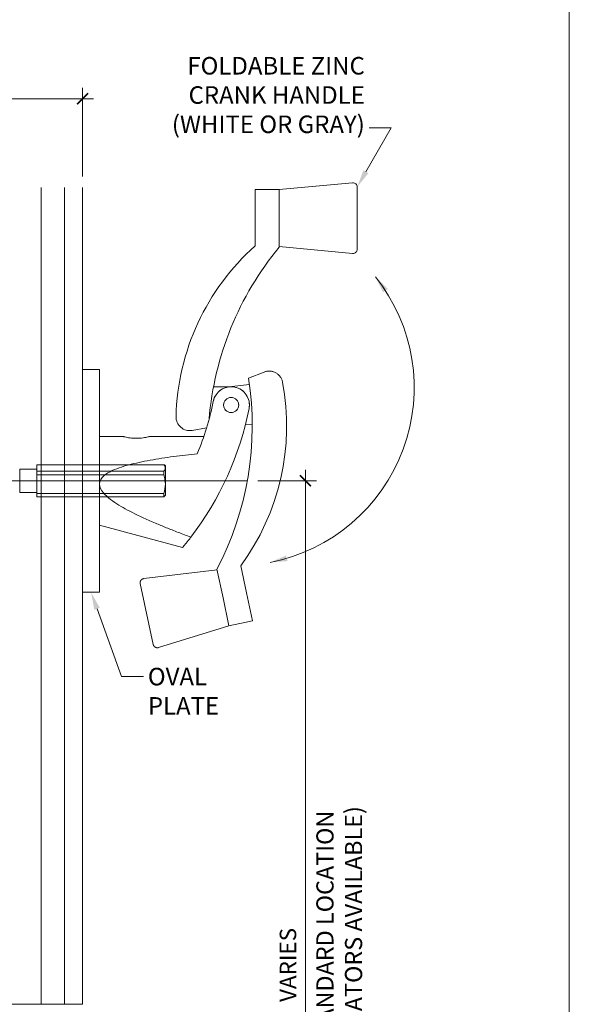
# Model space of a CAD drawing. Extents: x -54 to 135, y -173 to -42.
# Drawn here: x -26 to -24, y -88 to -84 of the extents above; entities that cross this region are included whole.
import ezdxf
from ezdxf import colors
from ezdxf.entities.mleader import LeaderData, LeaderLine
from ezdxf.math import Vec2, Vec3

# ---------------------------------------------------------------- set-up
doc = ezdxf.new("R2010")
doc.units = 0
doc.header["$LTSCALE"] = 0.375
doc.header["$MEASUREMENT"] = 0
doc.linetypes.add('CENTER', pattern=[2, 1.25, -0.25, 0.25, -0.25])
doc.linetypes.add('HIDDEN', pattern=[0.375, 0.25, -0.125])
doc.layers.get('0').update_dxf_attribs({"linetype": 'CONTINUOUS', "lineweight": 0})
doc.layers.get('DEFPOINTS').update_dxf_attribs({"linetype": 'CONTINUOUS', "lineweight": 5})
for name, color, linetype, lineweight in [('Catalogue Texte Anglais', 7, 'CONTINUOUS', 5), ('DIM', 4, 'CONTINUOUS', 5), ('FRAME_H', 7, 'CONTINUOUS', 13), ('VITRAGE', 140, 'CONTINUOUS', 15)]:
    doc.layers.add(name, color=color, linetype=linetype, lineweight=lineweight)
doc.layers.add('OPERATOR', color=80, linetype='CONTINUOUS')
doc.layers.add('OPERTAOR', color=80, linetype='CONTINUOUS')
doc.styles.get("Standard").update_dxf_attribs({"font": 'arial.ttf', "height": 0.08})
doc.styles.add('T_ISO_0.5', font='arial.ttf', dxfattribs={"height": 0.06})
doc.dimstyles.new('catalogue ISO-0.5', dxfattribs={"dimscale": 0.5, "dimtxt": 0.06, "dimasz": 0.08, "dimexe": 0.08, "dimexo": 0.08, "dimgap": 0.05, "dimtad": 1, "dimdec": 1, "dimlfac": 50.8, "dimzin": 9, "dimdsep": 46, "dimtxsty": 'T_ISO_0.5', "dimblk": 'ARCHTICK', "dimcen": 0.5, "dimdle": 0.08, "dimclrd": 30, "dimclre": 165, "dimclrt": 7, "dimadec": 0, "dimazin": 0, "dimtfac": 1, "dimtdec": 1, "dimtmove": 0, "dimatfit": 3, "dimfxl": 0.15, "dimfrac": 2, "dimlwd": 9, "dimlwe": 9, "dimarcsym": 0})

# ---------------------------------------------------------------- blocks, each defined once
blk = doc.blocks.new('_ArchTick')
at = {"color": 0, "const_width": 0.15}
blk.add_lwpolyline([(-0.5, -0.5), (0.5, 0.5)], dxfattribs=at)
blk = doc.blocks.new('*D313')
at = {"color": 165, "lineweight": 9, "ltscale": 0.15, "transparency": 16777216}
for p, q in [((-27.3537, -84.7849), (-27.3537, -84.4617)), ((-25.8017, -84.7849), (-25.8017, -84.4617))]:
    blk.add_line(p, q, dxfattribs=at)
at = {"color": 30, "lineweight": 9, "ltscale": 0.15, "transparency": 16777216}
blk.add_line((-27.3937, -84.5017), (-25.7617, -84.5017), dxfattribs=at)
at = {"layer": 'DEFPOINTS', "color": 0, "lineweight": 0, "ltscale": 0.15, "transparency": 16777216}
for p in [(-25.8017, -84.5017), (-27.3537, -84.8249), (-25.8017, -84.8249)]:
    blk.add_point(p, dxfattribs=at)
at = {"color": 30, "lineweight": 9, "ltscale": 0.15, "transparency": 16777216, "xscale": 0.04, "yscale": 0.04, "zscale": 0.04, "rotation": 180}
blk.add_blockref('_ArchTick', (-27.3537, -84.5017), dxfattribs=at)
at = {"color": 30, "lineweight": 9, "ltscale": 0.15, "transparency": 16777216, "xscale": 0.04, "yscale": 0.04, "zscale": 0.04}
blk.add_blockref('_ArchTick', (-25.8017, -84.5017), dxfattribs=at)
at = {"color": 7, "ltscale": 0.15, "transparency": 16777216, "char_height": 0.06, "attachment_point": 5, "style": 'T_ISO_0.5'}
for s, insert in [('78.8mm', (-26.5777, -84.446)), ("\\f\\X [;\\fArial;3 3/32''\\f]", (-26.5777, -84.5577))]:
    blk.add_mtext(s, dxfattribs=dict(at, insert=insert))
blk = doc.blocks.new('*D586')
at = {"layer": 'Catalogue Texte Anglais', "color": 30, "lineweight": 9, "ltscale": 0.15, "transparency": 16777216}
blk.add_line((-24.99, -85.8541), (-24.99, -89.1216), dxfattribs=at)
at = {"layer": 'Catalogue Texte Anglais', "color": 165, "lineweight": 9, "ltscale": 0.15, "transparency": 16777216}
for p, q in [((-25.1636, -85.8941), (-24.95, -85.8941)), ((-25.9127, -89.0816), (-24.95, -89.0816))]:
    blk.add_line(p, q, dxfattribs=at)
at = {"layer": 'DEFPOINTS', "color": 0, "lineweight": 0, "ltscale": 0.15, "transparency": 16777216}
for p in [(-25.2036, -85.8941), (-25.9527, -89.0816), (-24.99, -89.0816)]:
    blk.add_point(p, dxfattribs=at)
at = {"layer": 'Catalogue Texte Anglais', "color": 30, "lineweight": 9, "ltscale": 0.15, "transparency": 16777216, "xscale": 0.04, "yscale": 0.04, "zscale": 0.04}
for p, rotation in [((-24.99, -85.8941), 90), ((-24.99, -89.0816), 270)]:
    blk.add_blockref('_ArchTick', p, dxfattribs=dict(at, rotation=rotation))
at = {"layer": 'Catalogue Texte Anglais', "color": 7, "ltscale": 0.15, "transparency": 16777216, "insert": (-25.046, -87.6586), "char_height": 0.06, "attachment_point": 5, "rotation": 90, "style": 'T_ISO_0.5'}
blk.add_mtext('VARIES', dxfattribs=at)

msp = doc.modelspace()

# ---------------------------------------------------------------- linework, layer by layer
at = {"lineweight": 0, "ltscale": 0.15}
msp.add_lwpolyline([(-25.80169655, -85.48780064), (-25.74015063, -85.48780064), (-25.74015063, -86.30030064), (-25.80169655, -86.30030064)], close=True, dxfattribs=at)
at = {"layer": 'DEFPOINTS', "color": 3, "ltscale": 0.15}
msp.add_lwpolyline([(-32.52892224, -93.0935915), (-24.02897907, -93.0935915), (-24.02897907, -82.09366504), (-32.52892224, -82.09366504)], close=True, dxfattribs=at)
at = {"layer": 'DIM', "color": 7, "linetype": 'Continuous', "lineweight": 0}
for p, q in [((-25.86723976, -87.80202707), (-25.86723976, -84.82519012)), ((-25.80169655, -87.80202707), (-25.80169655, -84.8248691))]:
    msp.add_line(p, q, dxfattribs=at)
at = {"layer": 'FRAME_H', "linetype": 'HIDDEN', "lineweight": 0, "ltscale": 20}
for p, q in [((-25.14095986, -85.49770496), (-25.19705524, -85.52036896)), ((-25.14095986, -85.49770496), (-25.19705524, -85.52036896)), ((-25.26877766, -85.55179059), (-25.1938609, -85.54259197)), ((-25.26877766, -85.55179059), (-25.1938609, -85.54259197)), ((-25.1838848, -85.68841049), (-25.20812439, -85.68714015)), ((-25.1838848, -85.68841049), (-25.20812439, -85.68714015)), ((-25.74015063, -85.73267577), (-25.65265063, -85.73267577)), ((-25.74015063, -86.05617577), (-25.74015063, -85.73267577)), ((-25.74015063, -85.73267577), (-25.65265063, -85.73267577)), ((-25.74015063, -86.05617577), (-25.74015063, -85.73267577)), ((-25.55765063, -85.73267577), (-25.36015063, -85.73267577)), ((-25.55765063, -85.73267577), (-25.36015063, -85.73267577)), ((-25.4374308, -86.13703383), (-25.74015063, -86.05617577)), ((-25.4374308, -86.13703383), (-25.74015063, -86.05617577)), ((-25.31180674, -86.21893476), (-25.57871175, -86.25043982)), ((-25.31180674, -86.21893476), (-25.57871175, -86.25043982)), ((-25.31229996, -86.21661433), (-25.29022262, -86.32048004)), ((-25.31229996, -86.21661433), (-25.29022262, -86.32048004)), ((-25.20463471, -86.30228777), (-25.22567249, -86.20331279)), ((-25.20463471, -86.30228777), (-25.22567249, -86.20331279)), ((-25.54440748, -86.49059885), (-25.5916256, -86.26845508)), ((-25.54440748, -86.49059885), (-25.5916256, -86.26845508)), ((-25.20463471, -86.30228777), (-25.18305059, -86.40383305)), ((-25.20463471, -86.30228777), (-25.18305059, -86.40383305)), ((-25.26863851, -86.42202532), (-25.29022262, -86.32048004)), ((-25.26863851, -86.42202532), (-25.29022262, -86.32048004)), ((-25.26863851, -86.42202532), (-25.18305059, -86.40383305)), ((-25.26863851, -86.42202532), (-25.18305059, -86.40383305)), ((-25.26863851, -86.42202532), (-25.52528263, -86.50180408)), ((-25.26863851, -86.42202532), (-25.52528263, -86.50180408))]:
    msp.add_line(p, q, dxfattribs=at)
at = {"layer": 'FRAME_H', "color": 7, "linetype": 'CENTER', "lineweight": 0, "ltscale": 10}
msp.add_line((-28.04137301, -85.89405064), (-25.2036119, -85.89405064), dxfattribs=at)
at = {"layer": 'FRAME_H', "linetype": 'HIDDEN', "lineweight": 0, "ltscale": 20, "flags": 128}
for points in [[(-25.55765063, -85.73267577), (-25.55806067, -85.73278074), (-25.55928073, -85.73308581), (-25.56129042, -85.73357394), (-25.56404244, -85.73421114), (-25.56749438, -85.73495777), (-25.57157958, -85.73576602), (-25.57622732, -85.73658278), (-25.58137903, -85.73735748), (-25.58694259, -85.73803533), (-25.5928219, -85.7385702), (-25.59894027, -85.73892307), (-25.6051612, -85.73906356), (-25.61139011, -85.73898239), (-25.61750575, -85.73868096), (-25.62339209, -85.73818426), (-25.62896229, -85.73752475), (-25.63410532, -85.73675261), (-25.63875561, -85.73592031), (-25.64283539, -85.73508543), (-25.64627304, -85.73430572), (-25.64902173, -85.73363166), (-25.65102543, -85.73311471), (-25.65224126, -85.73278903), (-25.65265063, -85.73267577)], [(-25.55765063, -85.73267577), (-25.55806067, -85.73278074), (-25.55928073, -85.73308581), (-25.56129042, -85.73357394), (-25.56404244, -85.73421114), (-25.56749438, -85.73495777), (-25.57157958, -85.73576602), (-25.57622732, -85.73658278), (-25.58137903, -85.73735748), (-25.58694259, -85.73803533), (-25.5928219, -85.7385702), (-25.59894027, -85.73892307), (-25.6051612, -85.73906356), (-25.61139011, -85.73898239), (-25.61750575, -85.73868096), (-25.62339209, -85.73818426), (-25.62896229, -85.73752475), (-25.63410532, -85.73675261), (-25.63875561, -85.73592031), (-25.64283539, -85.73508543), (-25.64627304, -85.73430572), (-25.64902173, -85.73363166), (-25.65102543, -85.73311471), (-25.65224126, -85.73278903), (-25.65265063, -85.73267577)], [(-25.74015063, -85.90570888), (-25.73893466, -85.8970635), (-25.73547107, -85.8890388), (-25.73030776, -85.88191265), (-25.72404618, -85.87570275), (-25.71695798, -85.8701702), (-25.70934608, -85.86524079), (-25.70157473, -85.86091137), (-25.69356437, -85.85697501), (-25.68522337, -85.85330011), (-25.67668038, -85.8498848), (-25.66806404, -85.84672725), (-25.65950299, -85.84382559), (-25.65110284, -85.84117091), (-25.64255641, -85.83863692), (-25.63374214, -85.8361766), (-25.62467741, -85.83378857), (-25.61537956, -85.83147147), (-25.60586595, -85.82922393), (-25.59615395, -85.82704459), (-25.5862609, -85.82493207), (-25.57620417, -85.822885), (-25.56600111, -85.82090202), (-25.55566909, -85.81898177), (-25.54522545, -85.81712287), (-25.53468755, -85.81532396), (-25.52407276, -85.81358366), (-25.51339844, -85.81190061), (-25.50268192, -85.81027345), (-25.49194058, -85.8087008), (-25.4811918, -85.8071813), (-25.47045287, -85.80571358), (-25.45972948, -85.80429488), (-25.44896317, -85.80291545), (-25.43815328, -85.80157322), (-25.42731187, -85.8002677), (-25.41645099, -85.7989984), (-25.40558267, -85.79776482), (-25.39471893, -85.79656647), (-25.38387177, -85.79540286)], [(-25.74015063, -85.90570888), (-25.73893466, -85.8970635), (-25.73547107, -85.8890388), (-25.73030776, -85.88191265), (-25.72404618, -85.87570275), (-25.71695798, -85.8701702), (-25.70934608, -85.86524079), (-25.70157473, -85.86091137), (-25.69356437, -85.85697501), (-25.68522337, -85.85330011), (-25.67668038, -85.8498848), (-25.66806404, -85.84672725), (-25.65950299, -85.84382559), (-25.65110284, -85.84117091), (-25.64255641, -85.83863692), (-25.63374214, -85.8361766), (-25.62467741, -85.83378857), (-25.61537956, -85.83147147), (-25.60586595, -85.82922393), (-25.59615395, -85.82704459), (-25.5862609, -85.82493207), (-25.57620417, -85.822885), (-25.56600111, -85.82090202), (-25.55566909, -85.81898177), (-25.54522545, -85.81712287), (-25.53468755, -85.81532396), (-25.52407276, -85.81358366), (-25.51339844, -85.81190061), (-25.50268192, -85.81027345), (-25.49194058, -85.8087008), (-25.4811918, -85.8071813), (-25.47045287, -85.80571358), (-25.45972948, -85.80429488), (-25.44896317, -85.80291545), (-25.43815328, -85.80157322), (-25.42731187, -85.8002677), (-25.41645099, -85.7989984), (-25.40558267, -85.79776482), (-25.39471893, -85.79656647), (-25.38387177, -85.79540286)], [(-25.53661677, -86.04829834), (-25.54822064, -86.04330187), (-25.55949865, -86.03835474), (-25.57044967, -86.03345663), (-25.58107257, -86.02860722), (-25.59136624, -86.0238062), (-25.60132957, -86.01905322), (-25.61096143, -86.01434798), (-25.62026072, -86.00969016), (-25.62922629, -86.00507944), (-25.63785705, -86.00051548), (-25.64615189, -85.99599797), (-25.65410966, -85.99152659), (-25.66173407, -85.98709818), (-25.66935751, -85.98250691), (-25.67710376, -85.97764527), (-25.68486094, -85.97254039), (-25.69251717, -85.96721942), (-25.69996055, -85.96170951), (-25.70707921, -85.95603778), (-25.713767, -85.95022619), (-25.72018485, -85.944025), (-25.72621656, -85.93734451), (-25.73153908, -85.93026371), (-25.7359505, -85.92261536), (-25.73901045, -85.91437954), (-25.74015063, -85.90570888)], [(-25.53661677, -86.04829834), (-25.54822064, -86.04330187), (-25.55949865, -86.03835474), (-25.57044967, -86.03345663), (-25.58107257, -86.02860722), (-25.59136624, -86.0238062), (-25.60132957, -86.01905322), (-25.61096143, -86.01434798), (-25.62026072, -86.00969016), (-25.62922629, -86.00507944), (-25.63785705, -86.00051548), (-25.64615189, -85.99599797), (-25.65410966, -85.99152659), (-25.66173407, -85.98709818), (-25.66935751, -85.98250691), (-25.67710376, -85.97764527), (-25.68486094, -85.97254039), (-25.69251717, -85.96721942), (-25.69996055, -85.96170951), (-25.70707921, -85.95603778), (-25.713767, -85.95022619), (-25.72018485, -85.944025), (-25.72621656, -85.93734451), (-25.73153908, -85.93026371), (-25.7359505, -85.92261536), (-25.73901045, -85.91437954), (-25.74015063, -85.90570888)], [(-25.40730201, -86.0993786), (-25.41328835, -86.09715523), (-25.41922319, -86.09494021), (-25.42510645, -86.0927335), (-25.43093804, -86.09053514), (-25.43671793, -86.08834508), (-25.44244601, -86.08616333), (-25.44812225, -86.08398987), (-25.45374656, -86.08182469), (-25.45931886, -86.07966776), (-25.46483912, -86.07751911), (-25.47030721, -86.07537869), (-25.47572312, -86.07324651), (-25.48108676, -86.07112255), (-25.48639803, -86.06900679), (-25.49165692, -86.06689924), (-25.49686329, -86.06479988), (-25.50201714, -86.06270869), (-25.50711836, -86.06062566), (-25.5121669, -86.0585508), (-25.51716266, -86.05648407), (-25.5221056, -86.05442547), (-25.52699564, -86.052375), (-25.53183272, -86.05033262), (-25.53661677, -86.04829834)], [(-25.40730201, -86.0993786), (-25.41328835, -86.09715523), (-25.41922319, -86.09494021), (-25.42510645, -86.0927335), (-25.43093804, -86.09053514), (-25.43671793, -86.08834508), (-25.44244601, -86.08616333), (-25.44812225, -86.08398987), (-25.45374656, -86.08182469), (-25.45931886, -86.07966776), (-25.46483912, -86.07751911), (-25.47030721, -86.07537869), (-25.47572312, -86.07324651), (-25.48108676, -86.07112255), (-25.48639803, -86.06900679), (-25.49165692, -86.06689924), (-25.49686329, -86.06479988), (-25.50201714, -86.06270869), (-25.50711836, -86.06062566), (-25.5121669, -86.0585508), (-25.51716266, -86.05648407), (-25.5221056, -86.05442547), (-25.52699564, -86.052375), (-25.53183272, -86.05033262), (-25.53661677, -86.04829834)], [(-25.43743079, -86.13703383), (-25.43737231, -86.13696435), (-25.43719763, -86.13675634), (-25.43690782, -86.1364104), (-25.43650401, -86.1359272), (-25.4359873, -86.13530734), (-25.4353588, -86.13455144), (-25.43461961, -86.13366016), (-25.43377081, -86.13263412), (-25.43281355, -86.13147394), (-25.43174892, -86.13018026), (-25.43057802, -86.12875374), (-25.42930567, -86.12719888), (-25.42793666, -86.12551988), (-25.42647382, -86.12371855), (-25.42491994, -86.1217967), (-25.42327786, -86.11975618), (-25.42155033, -86.1175988), (-25.41974023, -86.11532641), (-25.41785032, -86.11294079), (-25.41588341, -86.1104438), (-25.41384233, -86.10783727), (-25.41172986, -86.10512301), (-25.40954882, -86.10230284), (-25.40730201, -86.0993786)], [(-25.43743079, -86.13703383), (-25.43737231, -86.13696435), (-25.43719763, -86.13675634), (-25.43690782, -86.1364104), (-25.43650401, -86.1359272), (-25.4359873, -86.13530734), (-25.4353588, -86.13455144), (-25.43461961, -86.13366016), (-25.43377081, -86.13263412), (-25.43281355, -86.13147394), (-25.43174892, -86.13018026), (-25.43057802, -86.12875374), (-25.42930567, -86.12719888), (-25.42793666, -86.12551988), (-25.42647382, -86.12371855), (-25.42491994, -86.1217967), (-25.42327786, -86.11975618), (-25.42155033, -86.1175988), (-25.41974023, -86.11532641), (-25.41785032, -86.11294079), (-25.41588341, -86.1104438), (-25.41384233, -86.10783727), (-25.41172986, -86.10512301), (-25.40954882, -86.10230284), (-25.40730201, -86.0993786)]]:
    msp.add_lwpolyline(points, dxfattribs=at)
at = {"layer": 'FRAME_H', "linetype": 'HIDDEN', "lineweight": 0, "ltscale": 20}
msp.add_circle((-25.26067335, -85.61779491), 0.0275, dxfattribs=at)
msp.add_circle((-25.26067335, -85.61779491), 0.0275, dxfattribs=at)
at = {"layer": 'FRAME_H', "color": 251, "linetype": 'HIDDEN', "lineweight": 0, "ltscale": 20, "true_color": 0x4a4a4a}
msp.add_arc((-25.24305437, -85.55432856), 0.64905494, 281.05180379, 38.50953441, dxfattribs=at)
msp.add_arc((-25.24305437, -85.55432856), 0.64905494, 281.05180379, 38.50953441, dxfattribs=at)
at = {"layer": 'FRAME_H', "linetype": 'HIDDEN', "lineweight": 0, "ltscale": 20}
for centre, radius, start, end in [((-25.12222953, -85.54406416), 0.05, 10.54558497, 112), ((-25.12222953, -85.54406416), 0.05, 10.54558497, 112), ((-25.26067335, -85.61779491), 0.0665, 348.79327521, 168.79327521), ((-25.26067335, -85.61779491), 0.0665, 348.79327521, 168.79327521), ((-26.31687678, -85.69267309), 1.133, 332.45551873, 8.74735646), ((-26.31687678, -85.69267309), 1.133, 332.45551873, 8.74735646), ((-25.92144019, -85.69284689), 0.86294156, 323.73351286, 10.54558497), ((-25.92144019, -85.69284689), 0.86294156, 323.73351286, 10.54558497), ((-26.30683771, -85.41052119), 1, 337.36360532, 348.79327521), ((-26.30683771, -85.41052119), 1, 337.36360532, 348.79327521), ((-26.30683771, -85.41052119), 1.133, 322.55538924, 348.79327521), ((-26.30683771, -85.41052119), 1.133, 322.55538924, 348.79327521), ((-25.57695339, -86.2653364), 0.015, 96.73195462, 192), ((-25.57695339, -86.2653364), 0.015, 96.73195462, 192), ((-25.52973527, -86.48748018), 0.015, 192, 287.26804538), ((-25.52973527, -86.48748018), 0.015, 192, 287.26804538)]:
    msp.add_arc(centre, radius, start, end, dxfattribs=at)
at = {"layer": 'FRAME_H', "color": 251, "linetype": 'HIDDEN', "lineweight": 0, "ltscale": 0.75, "true_color": 0x4a4a4a}
for points in [[(-24.7073425, -85.20666255), (-24.7349942, -85.15041374), (-24.68988393, -85.19529478)], [(-24.7073425, -85.20666255), (-24.7349942, -85.15041374), (-24.68988393, -85.19529478)], [(-25.05487078, -86.18638051), (-25.11833294, -86.19128764), (-25.06086996, -86.16642963)], [(-25.05487078, -86.18638051), (-25.11833294, -86.19128764), (-25.06086996, -86.16642963)]]:
    msp.add_solid(points, dxfattribs=at)
at = {"layer": 'OPERATOR', "lineweight": 0}
for p, q in [((-25.17317335, -84.93660878), (-25.17317335, -84.83279492)), ((-25.08567335, -84.83279492), (-25.17317335, -84.83279492)), ((-25.17317335, -84.93660878), (-25.17317335, -84.83279492)), ((-25.08567335, -84.83279492), (-25.17317335, -84.83279492)), ((-25.08567335, -84.83279492), (-24.81805058, -84.80811884)), ((-25.08567335, -84.83279492), (-24.81805058, -84.80811884)), ((-25.08567335, -84.83279492), (-25.08567335, -84.93660878)), ((-25.08567335, -84.83279492), (-25.08567335, -84.93660878)), ((-24.80167335, -84.82305548), (-24.80167335, -85.05016208)), ((-24.80167335, -84.82305548), (-24.80167335, -85.05016208)), ((-25.17317335, -84.93660878), (-25.17317335, -85.03779492)), ((-25.17317335, -84.93660878), (-25.17317335, -85.03779492)), ((-25.08567335, -85.04279492), (-25.08567335, -84.93660878)), ((-25.08567335, -85.04279492), (-25.08567335, -84.93660878)), ((-25.08567335, -85.04042264), (-24.81805058, -85.06509872)), ((-25.08567335, -85.04042264), (-24.81805058, -85.06509872)), ((-25.32480845, -85.55129492), (-25.26067335, -85.55129492)), ((-25.32480845, -85.55129492), (-25.26067335, -85.55129492)), ((-25.74015063, -85.73267577), (-25.65265063, -85.73267577)), ((-25.74015063, -85.73267577), (-25.65265063, -85.73267577)), ((-25.74015063, -85.73267578), (-25.74015063, -85.90570889)), ((-25.74015063, -85.73267578), (-25.74015063, -85.90570889)), ((-25.55765063, -85.73267577), (-25.36015063, -85.73267577)), ((-25.55765063, -85.73267577), (-25.36015063, -85.73267577)), ((-25.40273892, -85.71037078), (-25.34997674, -85.70106738)), ((-25.40273892, -85.71037078), (-25.34997674, -85.70106738)), ((-25.74015063, -85.90570889), (-25.74015063, -86.05617578)), ((-25.74015063, -85.90570889), (-25.74015063, -86.05617578)), ((-25.4374308, -86.13703384), (-25.74015063, -86.05617578)), ((-25.4374308, -86.13703384), (-25.74015063, -86.05617578))]:
    msp.add_line(p, q, dxfattribs=at)
at = {"layer": 'OPERATOR', "linetype": 'Continuous', "lineweight": 0, "ltscale": 0.25}
for p, q in [((-25.5028498, -85.83595459), (-25.96832637, -85.83595459)), ((-25.96832637, -85.83595459), (-25.96832637, -85.9521467)), ((-25.49958549, -85.83921891), (-25.5028498, -85.83595459)), ((-25.49986261, -85.94677984), (-25.49958549, -85.83921891)), ((-25.96832637, -85.85885203), (-25.50562461, -85.85885203)), ((-25.50562461, -85.87177176), (-25.96832637, -85.87177176)), ((-25.50562461, -85.85885203), (-25.50562461, -85.87177176)), ((-25.96860349, -85.93965103), (-25.50590173, -85.93965103)), ((-25.50590173, -85.93965103), (-25.50590173, -85.95234724)), ((-25.49986261, -85.94677984), (-25.50312693, -85.95004415)), ((-25.50562461, -85.9521467), (-25.96832637, -85.9521467))]:
    msp.add_line(p, q, dxfattribs=at)
at = {"layer": 'OPERATOR', "lineweight": 0, "flags": 128}
for points in [[(-25.55765063, -85.73267577), (-25.55806067, -85.73278075), (-25.55928073, -85.73308581), (-25.56129042, -85.73357395), (-25.56404244, -85.73421114), (-25.56749438, -85.73495777), (-25.57157958, -85.73576603), (-25.57622732, -85.73658279), (-25.58137903, -85.73735748), (-25.58694259, -85.73803533), (-25.5928219, -85.7385702), (-25.59894027, -85.73892308), (-25.6051612, -85.73906356), (-25.61139011, -85.73898239), (-25.61750575, -85.73868096), (-25.62339209, -85.73818426), (-25.62896229, -85.73752475), (-25.63410532, -85.73675261), (-25.63875561, -85.73592032), (-25.64283539, -85.73508543), (-25.64627304, -85.73430572), (-25.64902173, -85.73363166), (-25.65102543, -85.73311471), (-25.65224126, -85.73278903), (-25.65265063, -85.73267577)], [(-25.55765063, -85.73267577), (-25.55806067, -85.73278075), (-25.55928073, -85.73308581), (-25.56129042, -85.73357395), (-25.56404244, -85.73421114), (-25.56749438, -85.73495777), (-25.57157958, -85.73576603), (-25.57622732, -85.73658279), (-25.58137903, -85.73735748), (-25.58694259, -85.73803533), (-25.5928219, -85.7385702), (-25.59894027, -85.73892308), (-25.6051612, -85.73906356), (-25.61139011, -85.73898239), (-25.61750575, -85.73868096), (-25.62339209, -85.73818426), (-25.62896229, -85.73752475), (-25.63410532, -85.73675261), (-25.63875561, -85.73592032), (-25.64283539, -85.73508543), (-25.64627304, -85.73430572), (-25.64902173, -85.73363166), (-25.65102543, -85.73311471), (-25.65224126, -85.73278903), (-25.65265063, -85.73267577)], [(-25.74015063, -85.90570889), (-25.73893466, -85.89706351), (-25.73547107, -85.8890388), (-25.73030776, -85.88191266), (-25.72404618, -85.87570276), (-25.71695798, -85.8701702), (-25.70934608, -85.86524079), (-25.70157473, -85.86091137), (-25.69356437, -85.85697502), (-25.68522337, -85.85330011), (-25.67668038, -85.84988481), (-25.66806404, -85.84672725), (-25.65950299, -85.8438256), (-25.65110284, -85.84117092), (-25.64255641, -85.83863693), (-25.63374214, -85.8361766), (-25.62467741, -85.83378858), (-25.61537956, -85.83147147), (-25.60586595, -85.82922394), (-25.59615395, -85.82704459), (-25.5862609, -85.82493207), (-25.57620417, -85.822885), (-25.56600111, -85.82090203), (-25.55566909, -85.81898177), (-25.54522545, -85.81712287), (-25.53468755, -85.81532396), (-25.52407276, -85.81358366), (-25.51339844, -85.81190062), (-25.50268192, -85.81027345), (-25.49194058, -85.8087008), (-25.4811918, -85.8071813), (-25.47045287, -85.80571359), (-25.45972948, -85.80429489), (-25.44896317, -85.80291545), (-25.43815328, -85.80157322), (-25.42731187, -85.8002677), (-25.41645099, -85.7989984), (-25.40558267, -85.79776482), (-25.39471893, -85.79656648), (-25.38387177, -85.79540287)], [(-25.74015063, -85.90570889), (-25.73893466, -85.89706351), (-25.73547107, -85.8890388), (-25.73030776, -85.88191266), (-25.72404618, -85.87570276), (-25.71695798, -85.8701702), (-25.70934608, -85.86524079), (-25.70157473, -85.86091137), (-25.69356437, -85.85697502), (-25.68522337, -85.85330011), (-25.67668038, -85.84988481), (-25.66806404, -85.84672725), (-25.65950299, -85.8438256), (-25.65110284, -85.84117092), (-25.64255641, -85.83863693), (-25.63374214, -85.8361766), (-25.62467741, -85.83378858), (-25.61537956, -85.83147147), (-25.60586595, -85.82922394), (-25.59615395, -85.82704459), (-25.5862609, -85.82493207), (-25.57620417, -85.822885), (-25.56600111, -85.82090203), (-25.55566909, -85.81898177), (-25.54522545, -85.81712287), (-25.53468755, -85.81532396), (-25.52407276, -85.81358366), (-25.51339844, -85.81190062), (-25.50268192, -85.81027345), (-25.49194058, -85.8087008), (-25.4811918, -85.8071813), (-25.47045287, -85.80571359), (-25.45972948, -85.80429489), (-25.44896317, -85.80291545), (-25.43815328, -85.80157322), (-25.42731187, -85.8002677), (-25.41645099, -85.7989984), (-25.40558267, -85.79776482), (-25.39471893, -85.79656648), (-25.38387177, -85.79540287)], [(-25.53661677, -86.04829835), (-25.54822064, -86.04330187), (-25.55949865, -86.03835474), (-25.57044967, -86.03345664), (-25.58107257, -86.02860723), (-25.59136624, -86.0238062), (-25.60132957, -86.01905322), (-25.61096143, -86.01434799), (-25.62026072, -86.00969017), (-25.62922629, -86.00507944), (-25.63785705, -86.00051549), (-25.64615189, -85.99599797), (-25.65410966, -85.99152659), (-25.66173407, -85.98709818), (-25.66935751, -85.98250692), (-25.67710376, -85.97764528), (-25.68486094, -85.9725404), (-25.69251717, -85.96721943), (-25.69996055, -85.96170951), (-25.70707921, -85.95603778), (-25.713767, -85.9502262), (-25.72018485, -85.94402501), (-25.72621656, -85.93734451), (-25.73153908, -85.93026372), (-25.7359505, -85.92261536), (-25.73901045, -85.91437955), (-25.74015063, -85.90570889)], [(-25.53661677, -86.04829835), (-25.54822064, -86.04330187), (-25.55949865, -86.03835474), (-25.57044967, -86.03345664), (-25.58107257, -86.02860723), (-25.59136624, -86.0238062), (-25.60132957, -86.01905322), (-25.61096143, -86.01434799), (-25.62026072, -86.00969017), (-25.62922629, -86.00507944), (-25.63785705, -86.00051549), (-25.64615189, -85.99599797), (-25.65410966, -85.99152659), (-25.66173407, -85.98709818), (-25.66935751, -85.98250692), (-25.67710376, -85.97764528), (-25.68486094, -85.9725404), (-25.69251717, -85.96721943), (-25.69996055, -85.96170951), (-25.70707921, -85.95603778), (-25.713767, -85.9502262), (-25.72018485, -85.94402501), (-25.72621656, -85.93734451), (-25.73153908, -85.93026372), (-25.7359505, -85.92261536), (-25.73901045, -85.91437955), (-25.74015063, -85.90570889)], [(-25.40730201, -86.0993786), (-25.41328835, -86.09715523), (-25.41922319, -86.09494021), (-25.42510645, -86.0927335), (-25.43093804, -86.09053515), (-25.43671793, -86.08834509), (-25.44244601, -86.08616334), (-25.44812225, -86.08398988), (-25.45374656, -86.08182469), (-25.45931886, -86.07966777), (-25.46483912, -86.07751911), (-25.47030721, -86.0753787), (-25.47572312, -86.07324652), (-25.48108676, -86.07112255), (-25.48639803, -86.0690068), (-25.49165692, -86.06689924), (-25.49686329, -86.06479988), (-25.50201714, -86.0627087), (-25.50711836, -86.06062567), (-25.5121669, -86.0585508), (-25.51716266, -86.05648407), (-25.5221056, -86.05442547), (-25.52699564, -86.052375), (-25.53183272, -86.05033263), (-25.53661677, -86.04829835)], [(-25.40730201, -86.0993786), (-25.41328835, -86.09715523), (-25.41922319, -86.09494021), (-25.42510645, -86.0927335), (-25.43093804, -86.09053515), (-25.43671793, -86.08834509), (-25.44244601, -86.08616334), (-25.44812225, -86.08398988), (-25.45374656, -86.08182469), (-25.45931886, -86.07966777), (-25.46483912, -86.07751911), (-25.47030721, -86.0753787), (-25.47572312, -86.07324652), (-25.48108676, -86.07112255), (-25.48639803, -86.0690068), (-25.49165692, -86.06689924), (-25.49686329, -86.06479988), (-25.50201714, -86.0627087), (-25.50711836, -86.06062567), (-25.5121669, -86.0585508), (-25.51716266, -86.05648407), (-25.5221056, -86.05442547), (-25.52699564, -86.052375), (-25.53183272, -86.05033263), (-25.53661677, -86.04829835)], [(-25.43743079, -86.13703384), (-25.43737231, -86.13696435), (-25.43719763, -86.13675634), (-25.43690782, -86.1364104), (-25.43650401, -86.13592721), (-25.4359873, -86.13530734), (-25.4353588, -86.13455144), (-25.43461961, -86.13366017), (-25.43377081, -86.13263412), (-25.43281355, -86.13147394), (-25.43174892, -86.13018026), (-25.43057802, -86.12875374), (-25.42930567, -86.12719888), (-25.42793666, -86.12551988), (-25.42647382, -86.12371856), (-25.42491994, -86.12179671), (-25.42327786, -86.11975619), (-25.42155033, -86.1175988), (-25.41974023, -86.11532641), (-25.41785032, -86.11294079), (-25.41588341, -86.1104438), (-25.41384233, -86.10783727), (-25.41172986, -86.10512301), (-25.40954882, -86.10230284), (-25.40730201, -86.0993786)], [(-25.43743079, -86.13703384), (-25.43737231, -86.13696435), (-25.43719763, -86.13675634), (-25.43690782, -86.1364104), (-25.43650401, -86.13592721), (-25.4359873, -86.13530734), (-25.4353588, -86.13455144), (-25.43461961, -86.13366017), (-25.43377081, -86.13263412), (-25.43281355, -86.13147394), (-25.43174892, -86.13018026), (-25.43057802, -86.12875374), (-25.42930567, -86.12719888), (-25.42793666, -86.12551988), (-25.42647382, -86.12371856), (-25.42491994, -86.12179671), (-25.42327786, -86.11975619), (-25.42155033, -86.1175988), (-25.41974023, -86.11532641), (-25.41785032, -86.11294079), (-25.41588341, -86.1104438), (-25.41384233, -86.10783727), (-25.41172986, -86.10512301), (-25.40954882, -86.10230284), (-25.40730201, -86.0993786)]]:
    msp.add_lwpolyline(points, dxfattribs=at)
at = {"layer": 'OPERATOR', "lineweight": 0, "ltscale": 0.75}
msp.add_lwpolyline([(-25.96832637, -85.85192173), (-25.96832637, -85.93617956), (-26.03082637, -85.93617956), (-26.03082637, -85.85192173)], close=True, dxfattribs=at)
at = {"layer": 'OPERATOR', "linetype": 'Continuous', "lineweight": 0, "ltscale": 0.25}
msp.add_lwpolyline([(-25.50312692, -85.95004415), (-25.50321972, -85.95013618), (-25.50331448, -85.9502285), (-25.50341106, -85.95032112), (-25.5035096, -85.95041404), (-25.50361002, -85.95050728), (-25.5037124, -85.95060083), (-25.50381666, -85.95069471), (-25.50392296, -85.95078893), (-25.50403122, -85.95088348), (-25.50414144, -85.95097838), (-25.50425369, -85.95107363), (-25.50436789, -85.95116924), (-25.5044842, -85.95126521), (-25.50460255, -85.95136156), (-25.50472292, -85.95145829), (-25.50484533, -85.95155541), (-25.50496991, -85.95165292), (-25.5050966, -85.95175084), (-25.50522532, -85.95184917), (-25.50535629, -85.95194791), (-25.50548936, -85.95204709), (-25.50562461, -85.9521467), (-25.50576204, -85.95224674), (-25.50590171, -85.95234724)], dxfattribs=at)
at = {"layer": 'OPERATOR', "lineweight": 0}
msp.add_circle((-25.26067335, -85.61779492), 0.0275, dxfattribs=at)
msp.add_circle((-25.26067335, -85.61779492), 0.0275, dxfattribs=at)
for centre, radius, start, end in [((-24.81667335, -84.82305548), 0.015, 0, 95.26804538), ((-24.81667335, -84.82305548), 0.015, 0, 95.26804538), ((-24.59874167, -85.68176415), 0.86294156, 131.73351286, 178.54558497), ((-24.59874167, -85.68176415), 0.86294156, 131.73351286, 178.54558497), ((-24.21198246, -85.76415004), 1.133, 140.45551873, 175.22646903), ((-24.21198246, -85.76415004), 1.133, 140.45551873, 175.22646903), ((-24.81667335, -85.05016208), 0.015, 264.73195462, 0), ((-24.81667335, -85.05016208), 0.015, 264.73195462, 0), ((-25.26067335, -85.61779492), 0.0665, 348.79327521, 168.79327521), ((-25.26067335, -85.61779492), 0.0665, 348.79327521, 168.79327521), ((-26.30683771, -85.41052119), 1, 337.36360532, 348.79327521), ((-26.30683771, -85.41052119), 1, 337.36360532, 348.79327521), ((-25.41142133, -85.66113039), 0.05, 178.54558497, 280), ((-25.41142133, -85.66113039), 0.05, 178.54558497, 280), ((-26.30683771, -85.41052119), 1.133, 322.55538924, 348.79327521), ((-26.30683771, -85.41052119), 1.133, 322.55538924, 348.79327521)]:
    msp.add_arc(centre, radius, start, end, dxfattribs=at)
at = {"layer": 'OPERATOR', "linetype": 'Continuous', "lineweight": 0, "ltscale": 0.25}
for centre, radius, start, end in [((-25.51558062, -85.84740331), 0.0151722, 311.01075918, 48.98913717), ((-25.60929938, -85.90528872), 0.10895799, 341.61669729, 17.91547604)]:
    msp.add_arc(centre, radius, start, end, dxfattribs=at)
at = {"layer": 'OPERTAOR', "color": 7, "lineweight": 0, "ltscale": 0.75}
msp.add_lwpolyline([(-27.35370909, -87.80202707), (-26.62648689, -87.80202707), (-26.592473, -87.76801318), (-26.5690355, -87.83604096), (-26.53502161, -87.80202707), (-25.80169655, -87.80202707)], dxfattribs=at)
at = {"layer": 'VITRAGE', "lineweight": 0}
msp.add_lwpolyline([(-25.95271048, -87.80202707), (-25.95271048, -84.8248691)], dxfattribs=at)

# ---------------------------------------------------------------- texts
at = {"layer": 'Catalogue Texte Anglais', "ltscale": 0.15, "insert": (-24.78352957, -88.50104155), "char_height": 0.0625, "attachment_point": 7, "rotation": 90}
msp.add_mtext_dynamic_manual_height_columns('\\pxqc;(NON-STANDARD LOCATION\\PFOR OPERATORS AVAILABLE)', width=1.6899825647, gutter_width=0.225, heights=[0], dxfattribs=at)

# ---------------------------------------------------------------- dimensions: what is measured, and where the dimension line sits
at = {"ltscale": 0.15}
dim = msp.add_linear_dim(base=(-25.80169655, -84.50167034), p1=(-27.35370909, -84.8248691), p2=(-25.80169655, -84.8248691), dimstyle='catalogue ISO-0.5', override={"dimpost": 'mm\\X\\f\\X'}, dxfattribs=at)
dim.commit()
dim.dimension.update_dxf_attribs({"geometry": '*D313', "text_midpoint": (-26.57770282, -84.50167034)})
at = {"layer": 'Catalogue Texte Anglais', "ltscale": 0.15}
dim = msp.add_linear_dim(base=(-24.98995538, -89.08155062), p1=(-25.20362102, -85.89405064), p2=(-25.95271036, -89.08155062), angle=90, text='VARIES', dimstyle='catalogue ISO-0.5', override={"dimpost": 'mm\\X\\f\\X'}, dxfattribs=at)
dim.commit()
dim.dimension.update_dxf_attribs({"geometry": '*D586', "text_midpoint": (-24.98995538, -87.65855232), "dimtype": 160})

# ---------------------------------------------------------------- leaders
ml = msp.add_multileader_mtext('Standard', dxfattribs=at)
ml.set_content('FOLDABLE ZINC\\PCRANK HANDLE\\P(WHITE OR GRAY)', color=256)
ml.set_leader_properties(color=30, linetype='ByLayer', lineweight=-1)
ml.build(insert=Vec2(0, 0))
ml.multileader.update_dxf_attribs({"text_right_attachment_type": 3, "dogleg_length": 0.1, "arrow_head_size": 0.064, "scale": 0.8})
ctx = ml.context
ctx.base_point, ctx.scale, ctx.char_height, ctx.arrow_head_size, ctx.landing_gap_size, ctx.plane_origin = Vec3(-25.56585595, -84.39063518), 0.8, 0.064, 0.064, 0.016, Vec3(-23.27183251, -84.92018973)
ctx.right_attachment, ctx.text_align_type = 3, 2
notes = []
notes.append((ctx, [(0, (1, 1, 0), (-24.67773589, -84.60733004), (-1, 0), 0.08, [(0, [(-24.80167335, -84.82305548)], 0, [])])]))
ctx.mtext.insert, ctx.mtext.width, ctx.mtext.alignment, ctx.mtext.flow_direction = Vec3(-24.77373589, -84.34922727), 1.5345587524, 3, 5
ml = msp.add_multileader_mtext('Standard', dxfattribs=at)
ml.set_content('OVAL\\PPLATE', color=256)
ml.set_leader_properties(color=30, linetype='ByLayer', lineweight=-1)
ml.build(insert=Vec2(0, 0))
ml.multileader.update_dxf_attribs({"text_right_attachment_type": 3, "dogleg_length": 0.1, "arrow_head_size": 0.064, "scale": 0.8})
ctx = ml.context
ctx.base_point, ctx.scale, ctx.char_height, ctx.arrow_head_size, ctx.landing_gap_size, ctx.plane_origin = Vec3(-25.5799727, -86.60763332), 0.8, 0.064, 0.064, 0.016, Vec3(-25.77092362, -86.30030024)
ctx.right_attachment = 3
notes.append((ctx, [(0, (1, 1, 0), (-25.6599727, -86.60763332), (1, 0), 0.08, [(0, [(-25.77092362, -86.30030024)], 0, [])])]))
ctx.mtext.insert, ctx.mtext.flow_direction = Vec3(-25.5639727, -86.57563332), 5
for ctx, leaders in notes:
    for number, flags, end, landing, length, lines in leaders:
        leader = LeaderData()
        leader.index, (leader.has_last_leader_line, leader.has_dogleg_vector, leader.attachment_direction) = number, flags
        leader.last_leader_point, leader.dogleg_vector, leader.dogleg_length = Vec3(end), Vec3(landing), length
        for number, points, colour, breaks in lines:
            line = LeaderLine()
            line.index, line.vertices, line.color, line.breaks = number, Vec3.list(points), colors.encode_raw_color(colour), breaks
            leader.lines.append(line)
        ctx.leaders.append(leader)

doc.saveas('drawing.dxf')
